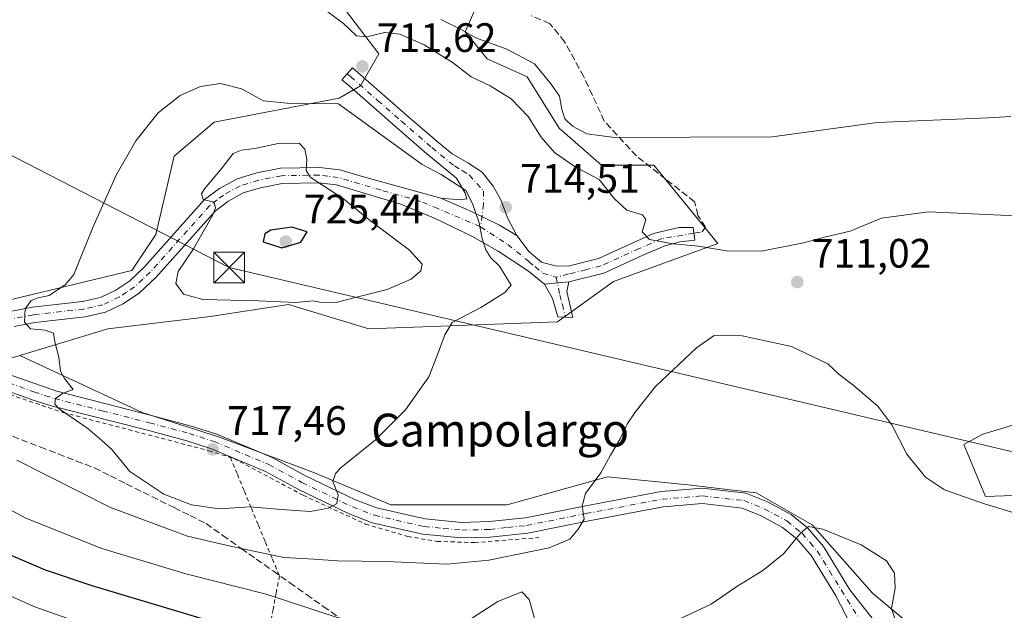
# Model space of a CAD drawing. Units: metres. Extents: x 628044 to 631502, y 4722676 to 4725053.
# Drawn here: x 629752 to 629992, y 4724051 to 4724195 of the extents above; entities that cross this region are included whole.
import ezdxf
from ezdxf.enums import TextEntityAlignment as Align

# ---------------------------------------------------------------- set-up
doc = ezdxf.new("R2010")
doc.units = ezdxf.units.M
doc.header["$MEASUREMENT"] = 0
for name, pattern in [('DGN Style 2', [1.6480167562047852, 0.988810053722871, -0.6592067024819142]), ('DGN Style 3', [2.307223458686699, 1.648016756204785, -0.6592067024819142]), ('DGN Style 4', [2.6384748266838614, 1.318413404963828, -0.6592067024819142, 0.001648016756204785, -0.6592067024819142])]:
    doc.linetypes.add(name, pattern=pattern)
for name, color, linetype, lineweight in [('Alambrada', 7, 'DGN Style 2', 0), ('Camino Cxs', 7, 'Continuous', 0), ('Camino eje', 30, 'DGN Style 4', 13), ('Cultivos herbáceos CxS', 92, 'Continuous', 0), ('Curva de nivel maestra', 30, 'Continuous', 30), ('Curva de nivel normal', 30, 'Continuous', 0), ('Matorral CxS', 135, 'Continuous', 0), ('Municipio CxS', 4, 'Continuous', 0), ('Núcleo urbano CxS', 7, 'Continuous', 0), ('Punto de cota en terreno', 7, 'Continuous', 0), ('Rótulo de punto de cota en terreno', 7, 'Continuous', 0), ('Senda', 7, 'DGN Style 3', 0), ('Talud superficial', 30, 'DGN Style 3', 0), ('Tendido', 6, 'Continuous', 0), ('Texto cartográfico', 7, 'Continuous', 0), ('Torre de tendido puntual', 7, 'Continuous', 0)]:
    doc.layers.add(name, color=color, linetype=linetype, lineweight=lineweight)
doc.styles.add('Style-Arial', font='txt')

# ---------------------------------------------------------------- blocks, each defined once
blk = doc.blocks.new('*U16')
at = {"layer": 'Núcleo urbano CxS', "color": 7, "linetype": 'Continuous', "lineweight": 0}
blk.add_polyline3d([(629478.5746999999, 4724286.457900001, 700.4771999999939), (629497.6700999998, 4724278.819700001, 704.585699999996), (629506.7955, 4724263.612700001, 703.2161000000052), (629510.0431000004, 4724244.7391, 700.4946000000054), (629516.7551999995, 4724233.1961, 696.099000000002), (629528.2215999998, 4724210.0767, 691.5709999999963), (629566.4118999997, 4724175.7051, 688.2284000000072), (629628.7901, 4724143.8793, 696.4415000000008), (629679.9779000003, 4724118.983300001, 705.0262999999978), (629732.4319000002, 4724107.256999999, 713.053), (629752.1639, 4724113.238500001, 714.2627000000067), (629781.9903999995, 4724099.277100001, 716.5244999999995), (629800.5680999998, 4724093.410499999, 717.402900000001), (629824.0345000002, 4724084.610500001, 715.8822999999975), (629842.6123000003, 4724076.7883, 713.5807999999961), (629870.9680000005, 4724076.788100001, 711.6328000000068), (629895.4123000001, 4724083.632300001, 709.9496999999974), (629914.9678999997, 4724081.6768, 708.2673999999971), (629931.5900999998, 4724079.721100001, 706.7770000000019), (629945.2790000001, 4724071.8989, 705.5625), (629959.9452999998, 4724055.276699999, 704.3487000000023), (629970.3197, 4724046.5405, 705.454700000002), (629984.3894999997, 4724037.676899999, 703.4241000000038), (629995.2874999996, 4724032.364900001, 701.5083000000013)], dxfattribs=at)
blk = doc.blocks.new('5PATER')
at = {"layer": 'Punto de cota en terreno', "linetype": 'Continuous', "lineweight": 0}
h = blk.add_hatch(color=51, dxfattribs=at)
edge = h.paths.add_edge_path()
edge.add_ellipse((0, 0), major_axis=(-0.1095731443231308, -0.1110710700762829), ratio=0.9994222409660322, start_angle=0, end_angle=360)
blk = doc.blocks.new('5TTEND')
at = {"layer": 'Municipio CxS', "color": 7, "linetype": 'Continuous', "lineweight": 0}
for p, q in [((-0.375, 0.3754), (0.375, -0.3746)), ((0.3720000000000001, 0.3784000000000001), (-0.3720000000000001, -0.3776))]:
    blk.add_line(p, q, dxfattribs=at)
at = {"layer": 'Municipio CxS', "color": 7, "linetype": 'Continuous', "lineweight": 0, "flags": 128}
blk.add_lwpolyline([(-0.375, -0.3746), (0.375, -0.3746), (0.375, 0.3754), (-0.375, 0.3754), (-0.3720000000000001, -0.3776)], dxfattribs=at)

msp = doc.modelspace()

# ---------------------------------------------------------------- linework, layer by layer
at = {"layer": 'Alambrada', "color": 7, "linetype": 'DGN Style 2', "lineweight": 0}
for points in [[(629743.5301000001, 4724105.800100001, 713.7333999999975), (629762.7500999998, 4724099.300100001, 715.1187999999966), (629798.2701000003, 4724090.0001, 717.4769999999991), (629804.3701, 4724088.090100001, 717.4299000000028), (629821.2301000003, 4724079.130100001, 715.7179999999935), (629836.4401000004, 4724072.090100001, 714.1725000000006), (629846.7600999996, 4724069.0701, 713.2847999999941), (629853.8701, 4724067.880100001, 713.0353999999934), (629863.0500999996, 4724067.600099999, 712.3993000000046), (629878.6401000004, 4724068.8101, 710.917300000001)], [(629803.4901000002, 4724088.370100001, 717.4900000000052), (629805.1986999996, 4724084.2401, 717.0353000000032), (629806.9071000004, 4724080.110099999, 716.2611999999937), (629808.6157000001, 4724075.9801, 715.040399999998), (629810.3243000006, 4724071.850099999, 713.3745000000055), (629812.0329, 4724067.720100001, 711.7550000000047), (629813.7414999995, 4724063.590100001, 709.9710999999952), (629815.4501, 4724059.460100001, 708.2222000000039), (629814.6760999998, 4724055.358100001, 706.0170999999973), (629813.9020999996, 4724051.256100001, 703.7676999999967), (629813.1281000003, 4724047.154100001, 701.7087999999932)]]:
    msp.add_polyline3d(points, dxfattribs=at)
at = {"layer": 'Camino Cxs', "color": 7, "linetype": 'Continuous', "lineweight": 0, "extrusion": (0.1162558821965133, 0.01109980781695314, 0.9931572705876635), "elevation": 126372.7486256015, "flags": 128}
msp.add_lwpolyline([(4642877.266999149, -1068587.927287831), (4642877.266999149, -1068593.965756764)], dxfattribs=at)
msp.add_lwpolyline([(4642877.266999149, -1068587.927287831), (4642877.266999149, -1068593.965756764)], dxfattribs=at)
at = {"layer": 'Camino Cxs', "color": 7, "linetype": 'Continuous', "lineweight": 0}
for points in [[(629873.3343000002, 4724142.4299, 714.4951000000001), (629869.0312999999, 4724144.955900001, 714.6616999999969), (629862.2289000005, 4724148.2937, 715.0975000000036), (629854.8043000001, 4724151.559900001, 716.067599999995), (629859.4501, 4724151.130100001, 715.3751999999951), (629861.1001000004, 4724151.440099999, 715.1395000000048), (629860.7200999996, 4724152.790100001, 715.1223999999929), (629858.5900999998, 4724156.470100001, 714.8018000000012), (629851.3501000004, 4724162.4001, 714.1787999999942), (629843.8800999997, 4724168.870100001, 713.7700999999943), (629832.3201000001, 4724179.0101, 712.5249999999943), (629830.6801000005, 4724180.440099999, 712.4646000000066), (629833.2500999998, 4724183.380100001, 712.1303000000045), (629846.4501, 4724171.8201, 713.4867999999989), (629853.8701, 4724165.390100001, 713.9667000000045), (629857.5701000001, 4724162.360099999, 714.1975999999996), (629861.3701, 4724160.1801, 714.4882000000072), (629864.8701, 4724157.9001, 714.5608000000066), (629867.5500999996, 4724154.4801, 714.6389999999956), (629869.4301000005, 4724151.1601, 714.672900000005), (629870.9801000003, 4724146.780099999, 714.610400000005)], [(629880.0100999996, 4724130.630100001, 713.4321000000054), (629885.9801000003, 4724131.200099999, 712.7268999999943), (629885.4700999996, 4724128.8301, 712.8089000000036), (629886.9600999998, 4724122.5101, 712.1119999999937), (629883.3201000001, 4724122.640100001, 712.2655999999988), (629882.0100999996, 4724127.120100001, 712.933999999994)]]:
    msp.add_polyline3d(points, close=True, dxfattribs=at)
for points in [[(629854.8043000001, 4724151.559900001, 716.067599999995), (629859.4501, 4724151.130100001, 715.3751999999951), (629861.1001000004, 4724151.440099999, 715.1395000000048), (629860.7200999996, 4724152.790100001, 715.1223999999929), (629858.5900999998, 4724156.470100001, 714.8018000000012), (629851.3501000004, 4724162.4001, 714.1787999999942), (629843.8800999997, 4724168.870100001, 713.7700999999943), (629832.3201000001, 4724179.0101, 712.5249999999943), (629830.6801000005, 4724180.440099999, 712.4646000000066), (629833.2500999998, 4724183.380100001, 712.1303000000045), (629846.4501, 4724171.8201, 713.4867999999989), (629853.8701, 4724165.390100001, 713.9667000000045), (629857.5701000001, 4724162.360099999, 714.1975999999996), (629861.3701, 4724160.1801, 714.4882000000072), (629864.8701, 4724157.9001, 714.5608000000066), (629867.5500999996, 4724154.4801, 714.6389999999956), (629869.4301000005, 4724151.1601, 714.672900000005), (629870.9801000003, 4724146.780099999, 714.610400000005), (629873.3343000002, 4724142.4299, 714.4951000000001)], [(629749.8201000001, 4724123.940099999, 714.5062000000034), (629755.2701000003, 4724124.9901, 715.031799999997), (629767.4801000003, 4724126.390100001, 716.2097000000067), (629771.8400999998, 4724127.370100001, 716.8647000000057), (629775.5500999996, 4724129.120100001, 717.244000000006), (629778.9801000003, 4724131.420100001, 717.7863999999972), (629782.6001000004, 4724134.8301, 717.9615000000049), (629797.2301000003, 4724151.210100001, 720.6518999999971), (629800.8201000001, 4724153.920100001, 720.8451999999961), (629805.1300999997, 4724156.3201, 720.7912000000069), (629809.9101, 4724157.780099999, 720.7565000000033), (629815.7200999996, 4724158.920100001, 720.6981999999989), (629825.2001, 4724159.0701, 719.7311999999947), (629830.1300999997, 4724158.4901, 719.2372000000032), (629835.3400999998, 4724156.920100001, 719.090200000006), (629854.8043000001, 4724151.559900001, 716.067599999995), (629862.2289000005, 4724148.2937, 715.0975000000036), (629869.0312999999, 4724144.955900001, 714.6616999999969), (629873.3343000002, 4724142.4299, 714.4951000000001), (629876.3201000001, 4724138.4801, 714.1689000000042), (629879.3000999996, 4724135.9801, 713.8249999999972), (629882.6101000002, 4724135.0601, 713.398000000001), (629885.8201000001, 4724134.970100001, 713.0176999999967), (629893.2200999996, 4724136.840100001, 712.0046000000002), (629902.3101000005, 4724140.9801, 710.803899999999), (629906.5601000005, 4724142.970100001, 710.0728999999993), (629912.8000999996, 4724144.450099999, 709.4680999999982), (629916.2600999996, 4724144.450099999, 708.983600000007), (629916.6601, 4724141.350099999, 709.8499000000012), (629913.0100999996, 4724140.9101, 710.2629000000015), (629909.3701, 4724139.960100001, 710.8736999999965), (629903.8701, 4724137.550100001, 711.6570000000065), (629894.4700999996, 4724133.270099999, 712.257700000002), (629885.9801000003, 4724131.200099999, 712.7268999999943), (629880.0100999996, 4724130.630100001, 713.4321000000054), (629876.1001000004, 4724133.7601, 714.1147000000057), (629868.7500999998, 4724138.6501, 714.7290999999968), (629862.3601000002, 4724142.300100001, 715.367499999993), (629853.4301000005, 4724146.600099999, 716.5483999999997), (629845.0601000005, 4724150.120100001, 717.7807999999933), (629829.3601000002, 4724154.780099999, 719.7238000000071), (629825.0100999996, 4724155.300100001, 720.2321999999986), (629816.1201, 4724155.1601, 721.2853999999934), (629810.8300999999, 4724154.120100001, 721.6337999999961), (629806.6101000002, 4724152.8301, 721.754700000005), (629802.8800999997, 4724150.7501, 722.6560000000028), (629799.8000999996, 4724148.420100001, 722.2847999999941), (629785.3000999996, 4724132.200099999, 718.9845999999961), (629781.3400999998, 4724128.460100001, 718.1695999999939), (629777.4101, 4724125.8301, 717.3849000000046), (629773.0701000001, 4724123.780099999, 716.9326000000001), (629768.1101000002, 4724122.670100001, 716.3558000000049), (629755.8400999998, 4724121.2601, 715.3031000000047), (629750.8201000001, 4724120.290100001, 714.8043999999937)], [(629749.8201000001, 4724123.940099999, 714.5062000000034), (629755.2701000003, 4724124.9901, 715.031799999997), (629767.4801000003, 4724126.390100001, 716.2097000000067), (629771.8400999998, 4724127.370100001, 716.8647000000057), (629775.5500999996, 4724129.120100001, 717.244000000006), (629778.9801000003, 4724131.420100001, 717.7863999999972), (629782.6001000004, 4724134.8301, 717.9615000000049), (629797.2301000003, 4724151.210100001, 720.6518999999971), (629800.8201000001, 4724153.920100001, 720.8451999999961), (629805.1300999997, 4724156.3201, 720.7912000000069), (629809.9101, 4724157.780099999, 720.7565000000033), (629815.7200999996, 4724158.920100001, 720.6981999999989), (629825.2001, 4724159.0701, 719.7311999999947), (629830.1300999997, 4724158.4901, 719.2372000000032), (629835.3400999998, 4724156.920100001, 719.090200000006), (629854.8043000001, 4724151.559900001, 716.067599999995)], [(629880.0100999996, 4724130.630100001, 713.4321000000054), (629876.1001000004, 4724133.7601, 714.1147000000057), (629868.7500999998, 4724138.6501, 714.7290999999968), (629862.3601000002, 4724142.300100001, 715.367499999993), (629853.4301000005, 4724146.600099999, 716.5483999999997), (629845.0601000005, 4724150.120100001, 717.7807999999933), (629829.3601000002, 4724154.780099999, 719.7238000000071), (629825.0100999996, 4724155.300100001, 720.2321999999986), (629816.1201, 4724155.1601, 721.2853999999934), (629810.8300999999, 4724154.120100001, 721.6337999999961), (629806.6101000002, 4724152.8301, 721.754700000005), (629802.8800999997, 4724150.7501, 722.6560000000028), (629799.8000999996, 4724148.420100001, 722.2847999999941), (629785.3000999996, 4724132.200099999, 718.9845999999961), (629781.3400999998, 4724128.460100001, 718.1695999999939), (629777.4101, 4724125.8301, 717.3849000000046), (629773.0701000001, 4724123.780099999, 716.9326000000001), (629768.1101000002, 4724122.670100001, 716.3558000000049), (629755.8400999998, 4724121.2601, 715.3031000000047), (629750.8201000001, 4724120.290100001, 714.8043999999937)], [(629854.8043000001, 4724151.559900001, 716.067599999995), (629862.2289000005, 4724148.2937, 715.0975000000036), (629869.0312999999, 4724144.955900001, 714.6616999999969), (629873.3343000002, 4724142.4299, 714.4951000000001)], [(629854.8043000001, 4724151.559900001, 716.067599999995), (629862.2289000005, 4724148.2937, 715.0975000000036), (629869.0312999999, 4724144.955900001, 714.6616999999969), (629873.3343000002, 4724142.4299, 714.4951000000001)], [(629873.3343000002, 4724142.4299, 714.4951000000001), (629876.3201000001, 4724138.4801, 714.1689000000042), (629879.3000999996, 4724135.9801, 713.8249999999972), (629882.6101000002, 4724135.0601, 713.398000000001), (629885.8201000001, 4724134.970100001, 713.0176999999967), (629893.2200999996, 4724136.840100001, 712.0046000000002), (629902.3101000005, 4724140.9801, 710.803899999999), (629906.5601000005, 4724142.970100001, 710.0728999999993), (629912.8000999996, 4724144.450099999, 709.4680999999982), (629916.2600999996, 4724144.450099999, 708.983600000007), (629916.6601, 4724141.350099999, 709.8499000000012), (629913.0100999996, 4724140.9101, 710.2629000000015), (629909.3701, 4724139.960100001, 710.8736999999965), (629903.8701, 4724137.550100001, 711.6570000000065), (629894.4700999996, 4724133.270099999, 712.257700000002), (629885.9801000003, 4724131.200099999, 712.7268999999943)], [(629885.9801000003, 4724131.200099999, 712.7268999999943), (629885.4700999996, 4724128.8301, 712.8089000000036), (629886.9600999998, 4724122.5101, 712.1119999999937), (629883.3201000001, 4724122.640100001, 712.2655999999988), (629882.0100999996, 4724127.120100001, 712.933999999994), (629880.0100999996, 4724130.630100001, 713.4321000000054)], [(629739.4301000005, 4724112.0601, 713.7878999999957), (629761.2001, 4724104.5101, 715.0369000000064), (629784.2801000001, 4724098.620100001, 716.7853000000032), (629793.9801000003, 4724096.0101, 717.2835999999952), (629800.1801000005, 4724094.0001, 717.6873999999953), (629813.6700999998, 4724088.3301, 716.8959999999935), (629821.8000999996, 4724083.9101, 715.9556000000011), (629833.9600999998, 4724078.050100001, 714.5469000000013), (629839.1401000004, 4724076.0701, 714.0102999999945), (629850.9901000002, 4724073.380100001, 713.1282999999967), (629859.9301000005, 4724072.530099999, 712.5626000000047), (629866.5800999999, 4724072.700099999, 712.051900000006), (629875.3901000004, 4724073.620100001, 711.2841999999946), (629889.7100999998, 4724076.5001, 710.0124999999972), (629908.4501, 4724080.040100001, 708.5068000000028), (629918.5701000001, 4724080.880100001, 707.6340999999958), (629929.1001000004, 4724079.6801, 706.6839000000036), (629934.3901000004, 4724077.550100001, 706.248900000006), (629940.1401000004, 4724074.450099999, 705.7776000000014), (629944.1300999997, 4724071.210100001, 705.2581999999966), (629948.0301000001, 4724066.6601, 704.6554999999935), (629954.4700999996, 4724056.090100001, 704.0708000000013), (629962.2200999996, 4724046.1801, 704.2571999999927)], [(629739.4301000005, 4724112.0601, 713.7878999999957), (629761.2001, 4724104.5101, 715.0369000000064), (629784.2801000001, 4724098.620100001, 716.7853000000032), (629793.9801000003, 4724096.0101, 717.2835999999952), (629800.1801000005, 4724094.0001, 717.6873999999953), (629813.6700999998, 4724088.3301, 716.8959999999935), (629821.8000999996, 4724083.9101, 715.9556000000011), (629833.9600999998, 4724078.050100001, 714.5469000000013), (629839.1401000004, 4724076.0701, 714.0102999999945), (629850.9901000002, 4724073.380100001, 713.1282999999967), (629859.9301000005, 4724072.530099999, 712.5626000000047), (629866.5800999999, 4724072.700099999, 712.051900000006), (629875.3901000004, 4724073.620100001, 711.2841999999946), (629889.7100999998, 4724076.5001, 710.0124999999972), (629908.4501, 4724080.040100001, 708.5068000000028), (629918.5701000001, 4724080.880100001, 707.6340999999958), (629929.1001000004, 4724079.6801, 706.6839000000036), (629934.3901000004, 4724077.550100001, 706.248900000006), (629940.1401000004, 4724074.450099999, 705.7776000000014), (629944.1300999997, 4724071.210100001, 705.2581999999966), (629948.0301000001, 4724066.6601, 704.6554999999935), (629954.4700999996, 4724056.090100001, 704.0708000000013), (629962.2200999996, 4724046.1801, 704.2571999999927)], [(629955.8000999996, 4724045.360099999, 703.9498000000021), (629950.9101, 4724054.770099999, 704.0429000000004), (629944.9700999996, 4724064.4301, 704.6266999999935), (629941.4901000002, 4724068.5001, 705.0696000000025), (629938.0401, 4724071.300100001, 705.4786000000023), (629932.7901, 4724074.130100001, 705.9719999999944), (629928.1700999998, 4724075.9901, 706.4208000000073), (629918.5100999996, 4724077.090100001, 707.4106999999932), (629908.9600999998, 4724076.300100001, 708.3340999999928), (629890.4301000005, 4724072.800100001, 709.9275999999954), (629875.9600999998, 4724069.890100001, 711.2302000000054), (629866.8300999999, 4724068.9301, 712.1040000000066), (629859.8000999996, 4724068.7501, 712.6192000000011), (629850.3901000004, 4724069.6501, 713.1949000000022), (629838.0401, 4724072.450099999, 714.1726000000053), (629832.4700999996, 4724074.5801, 714.5973999999987), (629820.0800999999, 4724080.550100001, 715.9133000000003), (629812.0301000001, 4724084.9301, 716.8362000000053), (629798.8701, 4724090.460100001, 717.5446999999986), (629792.9101, 4724092.390100001, 717.3947000000044), (629783.3201000001, 4724094.970100001, 716.6585000000051), (629760.1801000005, 4724100.880100001, 714.937300000005), (629755.4200999998, 4724102.350099999, 714.6503999999986), (629737.9801000003, 4724108.5801, 713.6361999999937)], [(629955.8000999996, 4724045.360099999, 703.9498000000021), (629950.9101, 4724054.770099999, 704.0429000000004), (629944.9700999996, 4724064.4301, 704.6266999999935), (629941.4901000002, 4724068.5001, 705.0696000000025), (629938.0401, 4724071.300100001, 705.4786000000023), (629932.7901, 4724074.130100001, 705.9719999999944), (629928.1700999998, 4724075.9901, 706.4208000000073), (629918.5100999996, 4724077.090100001, 707.4106999999932), (629908.9600999998, 4724076.300100001, 708.3340999999928), (629890.4301000005, 4724072.800100001, 709.9275999999954), (629875.9600999998, 4724069.890100001, 711.2302000000054), (629866.8300999999, 4724068.9301, 712.1040000000066), (629859.8000999996, 4724068.7501, 712.6192000000011), (629850.3901000004, 4724069.6501, 713.1949000000022), (629838.0401, 4724072.450099999, 714.1726000000053), (629832.4700999996, 4724074.5801, 714.5973999999987), (629820.0800999999, 4724080.550100001, 715.9133000000003), (629812.0301000001, 4724084.9301, 716.8362000000053), (629798.8701, 4724090.460100001, 717.5446999999986), (629792.9101, 4724092.390100001, 717.3947000000044), (629783.3201000001, 4724094.970100001, 716.6585000000051), (629760.1801000005, 4724100.880100001, 714.937300000005), (629755.4200999998, 4724102.350099999, 714.6503999999986), (629737.9801000003, 4724108.5801, 713.6361999999937)]]:
    msp.add_polyline3d(points, dxfattribs=at)
at = {"layer": 'Camino eje', "color": 30, "linetype": 'DGN Style 4', "lineweight": 13}
for points in [[(629831.9650999998, 4724181.9101, 712.1201000000001), (629832.7851, 4724181.1951, 712.2277000000031), (629839.3850999996, 4724175.415100001, 712.8472000000039), (629845.1651, 4724170.345100001, 713.5154999999941), (629852.6101000002, 4724163.895099999, 713.8983000000007), (629858.0800999999, 4724159.415100001, 714.4812999999995), (629859.9801000003, 4724158.325099999, 714.5564000000013), (629861.7301000003, 4724157.1851, 714.5872999999993), (629865.1821, 4724153.255899999, 714.7488000000012), (629865.1821, 4724150.1283, 714.8310000000056), (629864.4603000004, 4724144.595100001, 715.0197000000044)], [(629864.4603000004, 4724144.595100001, 715.0197000000044), (629854.0301000001, 4724149.0351, 716.2415000000037), (629849.8450999996, 4724150.795100001, 716.9116000000067), (629840.2001, 4724153.520099999, 718.2176999999938), (629832.3501000004, 4724155.850099999, 719.1995000000024), (629829.7451, 4724156.6351, 719.3864000000032), (629827.2801000001, 4724156.925100001, 719.5746999999974), (629825.1051000003, 4724157.1851, 719.7727000000014), (629815.9200999998, 4724157.040100001, 720.7505999999995), (629810.3701, 4724155.950099999, 721.163400000005), (629805.8701, 4724154.575099999, 721.2543000000006), (629801.8501000004, 4724152.335100001, 721.3101000000024), (629800.3101000005, 4724151.170100001, 721.6064000000042), (629798.5151000004, 4724149.815099999, 721.1419000000024), (629791.2001, 4724141.6251, 719.1619000000064), (629783.9501, 4724133.515100001, 718.4361999999965), (629782.1401000004, 4724131.8101, 718.1183000000019), (629780.1601, 4724129.940099999, 717.9388999999939), (629778.1951000001, 4724128.6251, 717.6132999999973), (629776.4801000003, 4724127.475099999, 717.343399999998), (629772.4550999999, 4724125.575099999, 716.9174999999959), (629769.9751000004, 4724125.020099999, 716.5717000000004), (629767.7950999998, 4724124.530099999, 716.2877000000008), (629755.5551000005, 4724123.1251, 715.298299999995), (629750.3201000001, 4724122.1151, 714.8554000000004)], [(629864.4603000004, 4724144.595100001, 715.0197000000044), (629871.0881000003, 4724140.274700001, 714.4780000000028), (629876.2100999998, 4724136.120100001, 714.0813000000054), (629877.7001, 4724134.870100001, 713.8923000000068), (629879.6551000001, 4724133.3051, 713.5209999999935), (629882.8667000001, 4724132.296700001, 712.928)], [(629916.4467000002, 4724143.0031, 709.2109000000055), (629908.6063000001, 4724141.708100001, 710.2275999999983), (629903.0900999998, 4724139.265100001, 711.1726000000053), (629893.8450999996, 4724135.0551, 712.0910000000005), (629890.1451000003, 4724134.120100001, 712.4866999999941), (629885.9001000002, 4724133.085100001, 712.7691000000051), (629882.8667000001, 4724132.296700001, 712.928)], [(629882.8667000001, 4724132.296700001, 712.928), (629883.7401000002, 4724127.975099999, 712.8467999999993), (629884.3951000003, 4724125.735099999, 712.6184999999969), (629885.1401000004, 4724122.575099999, 712.1895999999979)], [(629746.9266999997, 4724107.468699999, 714.0985999999976), (629755.6467000004, 4724104.353700001, 714.6318000000028), (629758.3101000005, 4724103.4301, 714.851800000004), (629760.6901000004, 4724102.6951, 715.0562000000064), (629772.2600999996, 4724099.7401, 715.9043999999994), (629783.8000999996, 4724096.795100001, 716.7621999999974), (629793.4451000001, 4724094.200099999, 717.3470999999992), (629799.5251000002, 4724092.2301, 717.7293000000063), (629812.8501000004, 4724086.630100001, 716.9116000000067), (629820.9401000004, 4724082.2301, 715.9967000000034), (629833.2150999998, 4724076.315099999, 714.6037999999971), (629838.5900999998, 4724074.2601, 714.1076999999932), (629850.6901000004, 4724071.515100001, 713.2125999999989), (629855.3951000003, 4724071.065099999, 712.8950000000042), (629859.8651000002, 4724070.640100001, 712.5917000000045), (629866.7050999999, 4724070.815099999, 712.0817999999999), (629871.1101000002, 4724071.2751, 711.7090999999928), (629875.6750999996, 4724071.755100001, 711.282600000006), (629890.0701000001, 4724074.6501, 709.969299999997), (629908.7050999999, 4724078.170100001, 708.4088999999949), (629918.5401, 4724078.985099999, 707.5163999999932), (629928.6350999996, 4724077.835100001, 706.4882999999973), (629933.5900999998, 4724075.840100001, 706.0807999999961), (629939.0900999998, 4724072.8751, 705.5550999999978), (629942.8101000005, 4724069.8551, 705.110400000005), (629944.7600999996, 4724067.5801, 704.8194999999978), (629946.5000999998, 4724065.545100001, 704.6132999999973), (629949.4700999996, 4724060.715100001, 704.2397000000057), (629958.8475000003, 4724045.532299999, 704.0310000000028)]]:
    msp.add_polyline3d(points, dxfattribs=at)
at = {"layer": 'Cultivos herbáceos CxS', "color": 92, "linetype": 'Continuous', "lineweight": 0}
for points in [[(629679.9779000003, 4724118.983300001, 705.0262999999978), (629736.9463000001, 4724123.657500001, 712.7546000000002), (629779.4914999995, 4724133.931299999, 716.911500000002), (629785.3596999999, 4724142.7371, 717.439400000003), (629789.7620999999, 4724161.8159, 716.5722999999998), (629799.5422999999, 4724170.132900001, 716.0921999999993), (629830.0412999997, 4724175.9715, 713.4688000000025), (629835.2402999997, 4724178.9385, 712.1278000000021), (629839.6426999997, 4724186.765500001, 711.3628999999929), (629821.0598999998, 4724211.226299999, 708.3723999999929), (629795.6312999995, 4724236.665100001, 709.6521000000066), (629780.4716999996, 4724260.1469, 709.4802999999956), (629769.2248999998, 4724269.9319, 710.0381999999955), (629760.4221000001, 4724278.737700001, 707.8776999999974), (629728.6363000004, 4724283.629899999, 711.8013999999966), (629714.2993000001, 4724282.395099999, 713.4532000000036), (629707.5521000001, 4724281.813899999, 713.5861000000006), (629673.8658999996, 4724269.9321, 709.3880000000064), (629638.1667, 4724267.486300001, 706.9070000000065), (629570.1924999999, 4724265.773700001, 704.4897000000057), (629506.7955, 4724263.612700001, 703.2161000000052)], [(629728.6363000004, 4724283.629899999, 711.8013999999966), (629760.4221000001, 4724278.737700001, 707.8776999999974), (629769.2248999998, 4724269.9319, 710.0381999999955), (629780.4716999996, 4724260.1469, 709.4802999999956), (629795.6312999995, 4724236.665100001, 709.6521000000066), (629821.0598999998, 4724211.226299999, 708.3723999999929), (629839.6426999997, 4724186.765500001, 711.3628999999929), (629835.2402999997, 4724178.9385, 712.1278000000021), (629830.0412999997, 4724175.9715, 713.4688000000025), (629799.5422999999, 4724170.132900001, 716.0921999999993), (629789.7620999999, 4724161.8159, 716.5722999999998), (629785.3596999999, 4724142.7371, 717.439400000003), (629779.4914999995, 4724133.931299999, 716.911500000002), (629736.9463000001, 4724123.657500001, 712.7546000000002)], [(629970.3197, 4724046.5405, 705.454700000002), (629959.9452999998, 4724055.276699999, 704.3487000000023), (629945.2790000001, 4724071.8989, 705.5625), (629931.5900999998, 4724079.721100001, 706.7770000000019), (629914.9678999997, 4724081.6768, 708.2673999999971), (629895.4123000001, 4724083.632300001, 709.9496999999974), (629870.9680000005, 4724076.788100001, 711.6328000000068), (629842.6123000003, 4724076.7883, 713.5807999999961), (629824.0345000002, 4724084.610500001, 715.8822999999975), (629800.5680999998, 4724093.410499999, 717.402900000001), (629781.9903999995, 4724099.277100001, 716.5244999999995), (629752.1639, 4724113.238500001, 714.2627000000067), (629773.6233000001, 4724119.7435, 716.3392000000022), (629798.5632999997, 4724122.679300001, 719.5819999999949), (629817.6353000002, 4724125.6141, 720.6157999999997), (629837.1963000001, 4724119.743100001, 718.1683000000049), (629883.1643000003, 4724121.455900001, 712.459600000002), (629896.8567000005, 4724131.239900001, 711.9655000000057), (629922.2856999999, 4724140.534499999, 709.1986000000034), (629906.6381000001, 4724159.614499999, 705.9713999999949), (629893.9231000004, 4724159.614499999, 707.5237999999954), (629883.6413000004, 4724168.5985, 707.744000000006), (629875.8295, 4724181.1393, 706.9703000000009), (629866.0494999997, 4724185.542300001, 706.9248999999982), (629860.7295000004, 4724192.100299999, 705.185500000007), (629865.4108999996, 4724202.825099999, 700.9015999999974)], [(629865.4108999996, 4724202.825099999, 700.9015999999974), (629860.7295000004, 4724192.100299999, 705.185500000007), (629866.0494999997, 4724185.542300001, 706.9248999999982), (629875.8295, 4724181.1393, 706.9703000000009), (629883.6413000004, 4724168.5985, 707.744000000006), (629893.9231000004, 4724159.614499999, 707.5237999999954), (629906.6381000001, 4724159.614499999, 705.9713999999949), (629922.2856999999, 4724140.534499999, 709.1986000000034), (629896.8567000005, 4724131.239900001, 711.9655000000057), (629883.1643000003, 4724121.455900001, 712.459600000002), (629837.1963000001, 4724119.743100001, 718.1683000000049), (629817.6353000002, 4724125.6141, 720.6157999999997), (629798.5632999997, 4724122.679300001, 719.5819999999949), (629773.6233000001, 4724119.7435, 716.3392000000022), (629752.1639, 4724113.238500001, 714.2627000000067)], [(629752.1639, 4724113.238500001, 714.2627000000067), (629781.9903999995, 4724099.277100001, 716.5244999999995), (629800.5680999998, 4724093.410499999, 717.402900000001), (629824.0345000002, 4724084.610500001, 715.8822999999975), (629842.6123000003, 4724076.7883, 713.5807999999961), (629870.9680000005, 4724076.788100001, 711.6328000000068), (629895.4123000001, 4724083.632300001, 709.9496999999974), (629914.9678999997, 4724081.6768, 708.2673999999971), (629931.5900999998, 4724079.721100001, 706.7770000000019), (629945.2790000001, 4724071.8989, 705.5625), (629959.9452999998, 4724055.276699999, 704.3487000000023), (629970.3197, 4724046.5405, 705.454700000002)], [(630030.8482999997, 4724107.2675, 713.9186000000045), (629986.8361000001, 4724094.059699999, 713.0939000000071), (629982.1722999997, 4724091.4933, 712.4701999999961), (629987.4687000001, 4724078.812100001, 711.2670999999973), (630003.4628999997, 4724079.382900001, 712.1828999999999)], [(630030.8482999997, 4724107.2675, 713.9186000000045), (629986.8361000001, 4724094.059699999, 713.0939000000071), (629982.1722999997, 4724091.4933, 712.4701999999961), (629987.4687000001, 4724078.812100001, 711.2670999999973), (630003.4628999997, 4724079.382900001, 712.1828999999999)]]:
    msp.add_polyline3d(points, dxfattribs=at)
at = {"layer": 'Curva de nivel maestra', "color": 30, "linetype": 'Continuous', "lineweight": 30, "flags": 128}
for points, elevation in [([(629816.0300000003, 4724139.420100001), (629820.6900000004, 4724140.8201), (629822.1699999999, 4724143.3301), (629818.5099999999, 4724144.470100001), (629813.3399999999, 4724143.770099999), (629811.9000000004, 4724142.850099999), (629811.5, 4724140.9301), (629816.0300000003, 4724139.420100001)], 725), ([(629743.0899999999, 4724067.470100001), (629758.3399999999, 4724060.9801), (629769.7599999999, 4724057.100099999), (629817.9800000006, 4724042.670100001)], 700)]:
    msp.add_lwpolyline(points, dxfattribs=dict(at, elevation=elevation))
at = {"layer": 'Curva de nivel normal', "color": 30, "linetype": 'Continuous', "lineweight": 0, "flags": 128}
for points, elevation in [([(629823.1500000004, 4724200.0801), (629831.0499999998, 4724194.140100001), (629834.2199999997, 4724191.130100001), (629836.7400000002, 4724190.880100001), (629841.1399999997, 4724191.9801), (629844.7999999998, 4724191.5701), (629850.7199999997, 4724188.920100001), (629857.5300000003, 4724184.7401), (629862.1399999997, 4724181.1601), (629866.7599999999, 4724178.9901), (629871.9100000003, 4724175.780099999), (629876.0199999996, 4724171.5101), (629879.2300000006, 4724166.440099999), (629882.4800000006, 4724162.710100001), (629887.4699999997, 4724159.190099999), (629893.3899999997, 4724156.100099999), (629897.1299999999, 4724151.440099999), (629900.0899999999, 4724148.640100001), (629903.9500000002, 4724147.530099999), (629904.7199999997, 4724146.3301), (629903.8399999999, 4724143.3201), (629905.5899999999, 4724141.460100001), (629911.3799999999, 4724140.440099999), (629917.54, 4724139.880100001), (629924.3700000001, 4724138.7401), (629932.9199999999, 4724138.6601), (629943.1699999999, 4724140.670100001), (629948.5800000001, 4724142.1601), (629954.4900000002, 4724143.5001), (629962.1600000003, 4724146.6801), (629973.5899999999, 4724148.2301), (629996.54, 4724147.1601)], 710), ([(629854.7599999999, 4724195.130100001), (629859.4199999999, 4724192.8201), (629863.29, 4724190.700099999), (629870.8300000001, 4724187.9001), (629877.5899999999, 4724184.3201), (629881.6799999997, 4724179.4001), (629883.7199999997, 4724176.440099999), (629884.25, 4724173.200099999), (629885, 4724170.950099999), (629886.8499999996, 4724169.140100001), (629890.3200000003, 4724167.2601), (629897.1799999997, 4724166.4001), (629915.4400000004, 4724166.440099999), (629935.4800000006, 4724166.4901), (629961.1500000004, 4724170.030099999), (629988.1200000001, 4724171.140100001), (629993.6200000001, 4724171.5001)], 704.9999999999999), ([(629801.0800000001, 4724179.5001), (629796.1900000004, 4724178.790100001), (629791.2599999999, 4724176.5801), (629785.8799999999, 4724172.340100001), (629780.4600000001, 4724165.5701), (629775.7000000002, 4724157.190099999), (629769.9500000002, 4724144.380100001), (629765.3899999997, 4724132.940099999), (629763.3600000005, 4724130.520099999), (629759.3600000005, 4724127.870100001), (629756.6799999997, 4724127.270099999), (629754.9400000004, 4724126.6501), (629753.5, 4724124.5701), (629753.3600000005, 4724121.3201), (629754.79, 4724119.700099999), (629758.3600000005, 4724119.4001), (629760.3899999997, 4724118.670100001), (629760.75, 4724116.540100001), (629761.7400000002, 4724112.800100001), (629762.1299999999, 4724109.360099999), (629763.0899999999, 4724107.640100001), (629765.2199999997, 4724104.9001), (629762.6200000001, 4724103.9301), (629760.8799999999, 4724102.7401), (629760.75, 4724101.360099999), (629761.7599999999, 4724100.2301), (629768.7599999999, 4724095.440099999), (629772.1900000004, 4724092.5101), (629774.5800000001, 4724090.2501), (629778.9800000006, 4724084.9101), (629787.2999999998, 4724079.420100001), (629794.04, 4724076.780099999), (629800.7400000002, 4724075.8101), (629808.2599999999, 4724076.340100001), (629815.9400000004, 4724075.6801), (629822.9299999997, 4724075.190099999), (629827.3899999997, 4724075.9901), (629829.4100000003, 4724077.100099999), (629829.7400000002, 4724079.210100001), (629828.5, 4724082.450099999), (629829.0800000001, 4724084.460100001), (629830.5, 4724085.880100001), (629838.8399999999, 4724092.6601), (629846.1600000003, 4724099.9301), (629851.8399999999, 4724107.9901), (629853.9199999999, 4724113.2301), (629855.7300000006, 4724118.2301), (629857.5599999997, 4724121.2301), (629864.5499999998, 4724124.9001), (629870.4100000003, 4724128.5701), (629871.8899999997, 4724130.350099999), (629869.0999999996, 4724134.970100001), (629866.9500000002, 4724137.0001), (629865.75, 4724138.9901), (629864.8600000005, 4724141.6601), (629864.1299999999, 4724145.530099999), (629862.5, 4724150.2301), (629860.8499999996, 4724153.4101), (629854.8399999999, 4724157.300100001), (629850.2000000002, 4724159.790100001), (629829.8600000005, 4724174.590100001), (629818.1399999997, 4724174.640100001), (629811.54, 4724175.270099999), (629806.1799999997, 4724178.2401), (629801.0800000001, 4724179.5001)], 715), ([(629820.25, 4724164.9801), (629815.1399999997, 4724164.9101), (629809.4199999999, 4724163.6801), (629806.1900000004, 4724163.280099999), (629804.1699999999, 4724162.420100001), (629801.5, 4724158.9801), (629797.1699999999, 4724153.840100001), (629796.4900000002, 4724152.630100001), (629796.8399999999, 4724151.280099999), (629799.5199999996, 4724150.5801), (629799.9100000003, 4724149.190099999), (629799.2400000002, 4724147.530099999), (629794.5199999996, 4724139.220100001), (629790.7599999999, 4724133.690099999), (629790.2000000002, 4724130.780099999), (629792.0999999996, 4724128.140100001), (629796.7999999998, 4724126.840100001), (629810.3600000005, 4724126.520099999), (629819.4699999997, 4724126.120100001), (629823.6900000004, 4724126.5601), (629825.7100000001, 4724126.110099999), (629828.9600000001, 4724126.030099999), (629833.54, 4724127.270099999), (629841.7400000002, 4724129.3101), (629847.5499999998, 4724131.8301), (629849.9000000004, 4724133.880100001), (629850.2599999999, 4724135.5001), (629847.1699999999, 4724138.9001), (629837.6799999997, 4724146.0801), (629831.0800000001, 4724151.4001), (629822.9199999999, 4724156.6801), (629821.9400000004, 4724158.300100001), (629822.1500000004, 4724161.0801), (629821.6500000004, 4724163.5001), (629820.25, 4724164.9801)], 720), ([(629994.7300000006, 4724074.7301), (629987.2699999996, 4724077.0601), (629977.5, 4724080.4901), (629972.8300000001, 4724083.550100001), (629968.29, 4724089.1801), (629964.6799999997, 4724096.3101), (629961.2400000002, 4724100.840100001), (629955.1799999997, 4724106.040100001), (629951.8499999996, 4724108.5601), (629949.0800000001, 4724111.1601), (629940.2199999997, 4724115.4001), (629928.1900000004, 4724117.9801), (629921.3399999999, 4724118.0701), (629917.0899999999, 4724115.090100001), (629907.0499999998, 4724105.690099999), (629902.0899999999, 4724099.390100001), (629900.2699999996, 4724096.610099999), (629898.5, 4724092.9001), (629896.0899999999, 4724088.9001), (629893.75, 4724084.5801), (629890.0599999997, 4724079.5801), (629889.2100000001, 4724076.5801), (629889.7300000006, 4724073.270099999), (629888.2000000002, 4724070.9001), (629886.1699999999, 4724068.4301), (629881.1699999999, 4724066.3201), (629866.5, 4724063.270099999), (629856.2199999997, 4724062.350099999), (629841.3899999997, 4724062.9801), (629829.5599999997, 4724063.110099999), (629823.8399999999, 4724063.550100001), (629816.54, 4724063.9901), (629806.1392000001, 4724066.170299999), (629803.8499999996, 4724066.6501), (629793.0899999999, 4724069.1601), (629774.29, 4724076.1501), (629751.4800000006, 4724087.6801)], 710), ([(629830.2400000002, 4724049.0801), (629812.2400000002, 4724055.040100001), (629792.6600000003, 4724059.9801), (629772.1799999997, 4724066.1801), (629753.6799999997, 4724073.5701), (629740.7599999999, 4724080.4901)], 704.9999999999999), ([(629965.5, 4724048.860099999), (629964.6100000005, 4724051.530099999), (629965.4699999997, 4724056.460100001), (629965.3399999999, 4724060.1601), (629963.3700000001, 4724063.120100001), (629957.2000000002, 4724067.0701), (629947.8399999999, 4724070.860099999), (629944.3200000003, 4724071.550100001), (629942.4699999997, 4724069.950099999), (629938.2400000002, 4724064.870100001), (629933.2199999997, 4724060.8201), (629926.9199999999, 4724056.9101), (629920.6500000004, 4724052.5801), (629910.2599999999, 4724047.670100001)], 704.9999999999999), ([(629782.4600000001, 4724042.5101), (629755.6399999997, 4724052.040100001), (629732.7199999997, 4724062.350099999)], 695), ([(629877.8899999997, 4724047.9101), (629876.2999999998, 4724053.7501), (629874.54, 4724055.600099999), (629868.6799999997, 4724053.2601), (629857.2400000002, 4724045.8301)], 704.9999999999999)]:
    msp.add_lwpolyline(points, dxfattribs=dict(at, elevation=elevation))
at = {"layer": 'Matorral CxS', "color": 135, "linetype": 'Continuous', "lineweight": 0}
for points in [[(629679.9779000003, 4724118.983300001, 705.0262999999978), (629736.9463000001, 4724123.657500001, 712.7546000000002), (629779.4914999995, 4724133.931299999, 716.911500000002), (629785.3596999999, 4724142.7371, 717.439400000003), (629789.7620999999, 4724161.8159, 716.5722999999998), (629799.5422999999, 4724170.132900001, 716.0921999999993), (629830.0412999997, 4724175.9715, 713.4688000000025), (629835.2402999997, 4724178.9385, 712.1278000000021), (629839.6426999997, 4724186.765500001, 711.3628999999929), (629821.0598999998, 4724211.226299999, 708.3723999999929), (629795.6312999995, 4724236.665100001, 709.6521000000066), (629780.4716999996, 4724260.1469, 709.4802999999956), (629769.2248999998, 4724269.9319, 710.0381999999955), (629760.4221000001, 4724278.737700001, 707.8776999999974), (629728.6363000004, 4724283.629899999, 711.8013999999966), (629714.2993000001, 4724282.395099999, 713.4532000000036), (629707.5521000001, 4724281.813899999, 713.5861000000006), (629673.8658999996, 4724269.9321, 709.3880000000064), (629638.1667, 4724267.486300001, 706.9070000000065), (629570.1924999999, 4724265.773700001, 704.4897000000057), (629506.7955, 4724263.612700001, 703.2161000000052)], [(629736.9463000001, 4724123.657500001, 712.7546000000002), (629779.4914999995, 4724133.931299999, 716.911500000002), (629785.3596999999, 4724142.7371, 717.439400000003), (629789.7620999999, 4724161.8159, 716.5722999999998), (629799.5422999999, 4724170.132900001, 716.0921999999993), (629830.0412999997, 4724175.9715, 713.4688000000025), (629835.2402999997, 4724178.9385, 712.1278000000021), (629839.6426999997, 4724186.765500001, 711.3628999999929), (629821.0598999998, 4724211.226299999, 708.3723999999929), (629795.6312999995, 4724236.665100001, 709.6521000000066), (629780.4716999996, 4724260.1469, 709.4802999999956), (629769.2248999998, 4724269.9319, 710.0381999999955), (629760.4221000001, 4724278.737700001, 707.8776999999974), (629728.6363000004, 4724283.629899999, 711.8013999999966)], [(629865.4108999996, 4724202.825099999, 700.9015999999974), (629860.7295000004, 4724192.100299999, 705.185500000007), (629866.0494999997, 4724185.542300001, 706.9248999999982), (629875.8295, 4724181.1393, 706.9703000000009), (629883.6413000004, 4724168.5985, 707.744000000006), (629893.9231000004, 4724159.614499999, 707.5237999999954), (629906.6381000001, 4724159.614499999, 705.9713999999949), (629922.2856999999, 4724140.534499999, 709.1986000000034), (629896.8567000005, 4724131.239900001, 711.9655000000057), (629883.1643000003, 4724121.455900001, 712.459600000002), (629837.1963000001, 4724119.743100001, 718.1683000000049), (629817.6353000002, 4724125.6141, 720.6157999999997), (629798.5632999997, 4724122.679300001, 719.5819999999949), (629773.6233000001, 4724119.7435, 716.3392000000022), (629752.1639, 4724113.238500001, 714.2627000000067), (629732.4319000002, 4724107.256999999, 713.053)], [(629865.4108999996, 4724202.825099999, 700.9015999999974), (629860.7295000004, 4724192.100299999, 705.185500000007), (629866.0494999997, 4724185.542300001, 706.9248999999982), (629875.8295, 4724181.1393, 706.9703000000009), (629883.6413000004, 4724168.5985, 707.744000000006), (629893.9231000004, 4724159.614499999, 707.5237999999954), (629906.6381000001, 4724159.614499999, 705.9713999999949), (629922.2856999999, 4724140.534499999, 709.1986000000034), (629896.8567000005, 4724131.239900001, 711.9655000000057), (629883.1643000003, 4724121.455900001, 712.459600000002), (629837.1963000001, 4724119.743100001, 718.1683000000049), (629817.6353000002, 4724125.6141, 720.6157999999997), (629798.5632999997, 4724122.679300001, 719.5819999999949), (629773.6233000001, 4724119.7435, 716.3392000000022), (629752.1639, 4724113.238500001, 714.2627000000067)], [(630003.4628999997, 4724079.382900001, 712.1828999999999), (629987.4687000001, 4724078.812100001, 711.2670999999973), (629982.1722999997, 4724091.4933, 712.4701999999961), (629986.8361000001, 4724094.059699999, 713.0939000000071), (630030.8482999997, 4724107.2675, 713.9186000000045)], [(630030.8482999997, 4724107.2675, 713.9186000000045), (629986.8361000001, 4724094.059699999, 713.0939000000071), (629982.1722999997, 4724091.4933, 712.4701999999961), (629987.4687000001, 4724078.812100001, 711.2670999999973), (630003.4628999997, 4724079.382900001, 712.1828999999999)]]:
    msp.add_polyline3d(points, dxfattribs=at)
at = {"layer": 'Núcleo urbano CxS', "color": 7, "linetype": 'Continuous', "lineweight": 0}
msp.add_polyline3d([(629752.1639, 4724113.238500001, 714.2627000000067), (629781.9903999995, 4724099.277100001, 716.5244999999995), (629800.5680999998, 4724093.410499999, 717.402900000001), (629824.0345000002, 4724084.610500001, 715.8822999999975), (629842.6123000003, 4724076.7883, 713.5807999999961), (629870.9680000005, 4724076.788100001, 711.6328000000068), (629895.4123000001, 4724083.632300001, 709.9496999999974), (629914.9678999997, 4724081.6768, 708.2673999999971), (629931.5900999998, 4724079.721100001, 706.7770000000019), (629945.2790000001, 4724071.8989, 705.5625), (629959.9452999998, 4724055.276699999, 704.3487000000023), (629970.3197, 4724046.5405, 705.454700000002)], dxfattribs=at)
at = {"layer": 'Senda', "color": 7, "linetype": 'DGN Style 3', "lineweight": 0}
msp.add_polyline3d([(629916.4467000002, 4724143.0031, 709.2109000000055), (629918.4341000002, 4724143.360099999, 708.9781999999979), (629919.2670999998, 4724144.526500001, 708.7259999999952), (629917.4342999998, 4724147.358899999, 708.2418999999937), (629916.6013000002, 4724150.691099999, 707.7614000000032), (629909.6035000002, 4724156.189300001, 706.9777999999933), (629902.4391000001, 4724161.8541, 705.8408000000054), (629894.6083000004, 4724170.351500001, 704.3456000000006), (629889.6098999997, 4724181.181299999, 702.8962999999932), (629884.9447, 4724189.6787, 701.859700000001), (629881.2792999997, 4724194.177100001, 701.4008999999934), (629876.7807, 4724196.0099, 701.6404999999941)], dxfattribs=at)
at = {"layer": 'Talud superficial', "color": 30, "linetype": 'DGN Style 3', "lineweight": 0}
for points in [[(629743.9600000001, 4724096.0001, 712.179999999993), (629757.1600000003, 4724090.9001, 712.9893000000012), (629761.5599999997, 4724089.210100001, 713.2014000000055), (629765.9600000001, 4724087.5101, 713.6506999999983), (629770.3600000005, 4724085.8101, 713.8613999999943), (629774.25, 4724083.870100001, 714.0500000000029), (629778.1299999999, 4724081.9301, 714.3056000000071), (629789.7999999998, 4724076.110099999, 714.3604999999953), (629793.6799999997, 4724074.170100001, 713.9089999999997), (629797.5700000003, 4724072.2301, 713.3377000000038), (629801.6500000004, 4724069.340100001, 711.9480999999942), (629805.7300000006, 4724066.460100001, 710.7335000000021), (629806.1392000001, 4724066.170299999, 710.6153999999952), (629809.8099999997, 4724063.5701, 709.5424000000058), (629813.8899999997, 4724060.690099999, 708.6064999999944), (629817.9699999997, 4724057.800100001, 707.8426999999938), (629822.0599999997, 4724054.9101, 706.9471000000049), (629826.1399999997, 4724052.030099999, 706.1367000000029), (629830.2199999997, 4724049.140100001, 705.2985999999946)], [(629743.9600000001, 4724096.0001, 712.1707000000025), (629757.1600000003, 4724090.9001, 713.0283000000054), (629761.5599999997, 4724089.210100001, 713.3619999999937), (629765.9600000001, 4724087.5101, 713.8264999999956)], [(629765.9600000001, 4724087.5101, 713.8264999999956), (629770.3600000005, 4724085.8101, 713.9738999999972), (629774.25, 4724083.870100001, 714.1658000000026), (629778.1299999999, 4724081.9301, 714.4259000000021), (629789.7999999998, 4724076.110099999, 714.6193000000059), (629793.6799999997, 4724074.170100001, 714.2140000000073), (629797.5700000003, 4724072.2301, 713.7324999999983), (629801.6500000004, 4724069.340100001, 712.6296000000002), (629805.7300000006, 4724066.460100001, 711.5265000000073), (629806.1392000001, 4724066.170299999, 711.4055999999982), (629809.8099999997, 4724063.5701, 710.2636000000057), (629813.8899999997, 4724060.690099999, 709.1386000000057), (629817.9699999997, 4724057.800100001, 708.1649999999936), (629822.0599999997, 4724054.9101, 707.358699999997), (629826.1399999997, 4724052.030099999, 706.4729999999981), (629830.2199999997, 4724049.140100001, 705.7045000000071)]]:
    msp.add_polyline3d(points, dxfattribs=at)
at = {"layer": 'Tendido', "color": 6, "linetype": 'Continuous', "lineweight": 0}
msp.add_polyline3d([(631474.9533000002, 4724178.639599999, 713.8077999999952), (631458.8499999996, 4724175.779999999, 716.8938000000054), (631275.9600000001, 4724143.77, 734.0442000000039), (631084.0099999999, 4724110.17, 738.1279999999971), (630846.79, 4724068.810000001, 740.4851000000053), (630741.7999999998, 4724051.09, 739.4103999999934), (630580.1200000001, 4724056.76, 726.1116000000038), (630373.3600000005, 4724063.84, 722.1852999999975), (630205.2307000002, 4724069.235500001, 721.5243000000046), (630060.1100000005, 4724074.199999999, 717.0231000000058), (629803.2199999997, 4724134.640000001, 725.4968999999984), (629526.7699999996, 4724277.105000001, 710.5633999999991), (629427.3066999996, 4724388.825099999, 673.1037999999971), (629292.5582999998, 4724541.0701, 668.6478000000062), (629139.6332, 4724713.145500001, 665.6763999999966), (629002.4644999999, 4724787.3682, 666.4434000000037), (628780.6583000004, 4724908.3004, 664.7369000000035), (628613.4890000002, 4725000.044700001, 654.2796999999991)], dxfattribs=at)

# ---------------------------------------------------------------- block references
at = {"layer": 'Núcleo urbano CxS', "color": 7, "linetype": 'Continuous', "lineweight": 0}
msp.add_blockref('*U16', (0, 0), dxfattribs=at)
at = {"layer": 'Punto de cota en terreno', "color": 7, "linetype": 'Continuous', "lineweight": 0, "xscale": 10, "yscale": 10, "zscale": 10}
for p in [(629835.6600000003, 4724183.680000001, 711.6199999999953), (629870.5899999999, 4724149.350000001, 714.5099999999949), (629817, 4724141, 725.4400000000023), (629941.6299999999, 4724131.109999999, 711.0200000000042), (629799.1699999999, 4724090.33, 717.4600000000065)]:
    msp.add_blockref('5PATER', p, dxfattribs=at)
at = {"layer": 'Torre de tendido puntual', "color": 7, "linetype": 'Continuous', "lineweight": 0, "xscale": 10, "yscale": 10, "zscale": 10}
msp.add_blockref('5TTEND', (629803.2199999997, 4724134.640000001, 725.4968999999984), dxfattribs=at)

# ---------------------------------------------------------------- texts
at = {"layer": 'Rótulo de punto de cota en terreno', "color": 7, "linetype": 'Continuous', "lineweight": 0, "style": 'Style-Arial'}
for s, p in [('711,62', (629839.1878000004, 4724187.207800001)), ('714,51', (629874.1178000001, 4724152.877800001)), ('725,44', (629821.4096999997, 4724145.409700001)), ('711,02', (629945.1578000003, 4724134.637800001)), ('717,46', (629802.6978000002, 4724093.857799999))]:
    msp.add_text(s, height=7.000000000000002, dxfattribs=at).set_placement(p)
at = {"layer": 'Texto cartográfico', "color": 7, "linetype": 'Continuous', "lineweight": 0, "style": 'Style-Arial'}
msp.add_text('Campolargo', height=8, dxfattribs=at).set_placement((629869.225326829, 4724095.020149999), align=Align.MIDDLE_CENTER)

doc.saveas('drawing.dxf')
